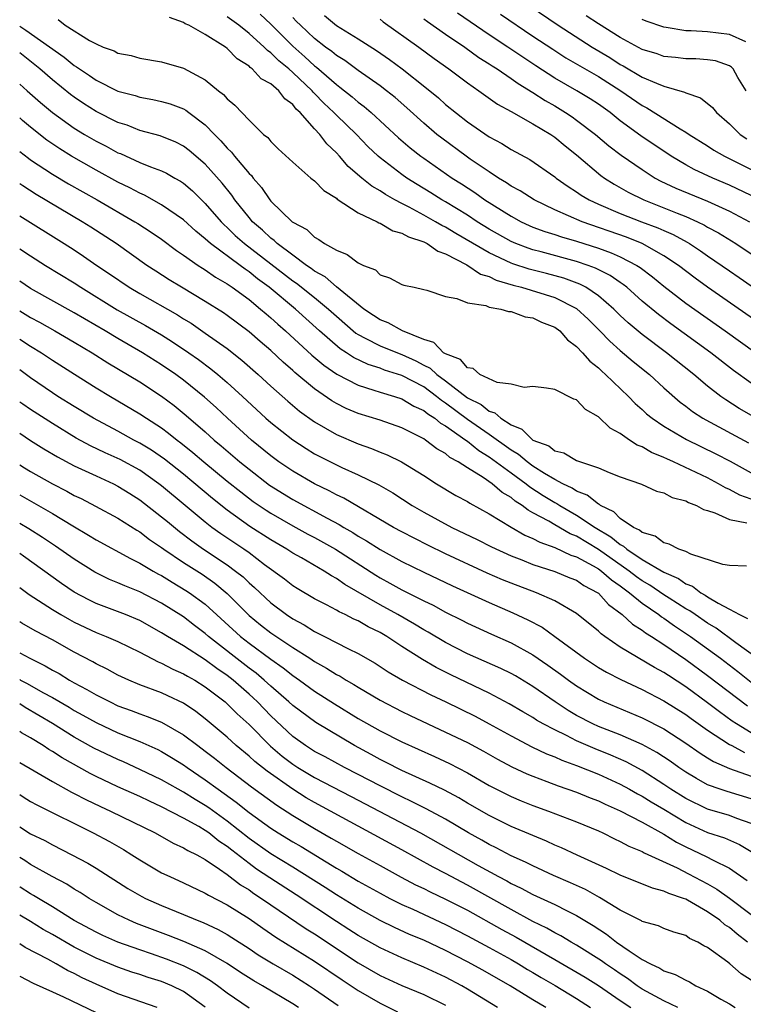
# Model space of a CAD drawing. Units: inches. Extents: x 2625000 to 2628000, y 1512000 to 1515000.
# Drawn here: x 2625000 to 2625066, y 1512169 to 1512260 of the extents above; entities that cross this region are included whole.
import ezdxf

# ---------------------------------------------------------------- set-up
doc = ezdxf.new("R2010")
doc.units = ezdxf.units.IN
doc.header["$MEASUREMENT"] = 0
doc.layers.add('LD26251512_2ft', color=2, linetype='Continuous')

msp = doc.modelspace()

# ---------------------------------------------------------------- linework, layer by layer
at = {"layer": 'LD26251512_2ft'}
for points, elevation in [([(2625046.741, 1512260.741), (2625049.32, 1512259), (2625052.427, 1512257), (2625054.033, 1512256.033), (2625055, 1512255.416), (2625055.276, 1512255.276), (2625057, 1512254.257), (2625058.311, 1512253.689), (2625059, 1512253.431), (2625060.885, 1512252.885), (2625061, 1512252.813), (2625062.344, 1512252.345), (2625063.451, 1512251.452), (2625063.809, 1512251), (2625065, 1512249.982), (2625065.996, 1512249), (2625066.59, 1512248.589)], 9446), ([(2625003.538, 1512259.538), (2625004.16, 1512259), (2625006.399, 1512257.601), (2625007, 1512257.294), (2625007.658, 1512257), (2625008.654, 1512256.654), (2625009, 1512256.458), (2625010.223, 1512256.223), (2625011, 1512255.993), (2625013, 1512255.646), (2625015, 1512255.078), (2625017, 1512253.998), (2625018.198, 1512253), (2625018.66, 1512252.66), (2625019, 1512252.249), (2625019.69, 1512251.69), (2625021, 1512250.296), (2625022.342, 1512249), (2625022.715, 1512248.715), (2625023, 1512248.344), (2625023.684, 1512247.685), (2625025, 1512246.456), (2625026.657, 1512245), (2625027, 1512244.735), (2625027.853, 1512243.853), (2625029, 1512243.162), (2625029.08, 1512243.081), (2625031, 1512241.83), (2625032.73, 1512241), (2625032.897, 1512240.897), (2625033, 1512240.867), (2625034.178, 1512240.178), (2625035, 1512239.964), (2625035.607, 1512239.608), (2625037, 1512239.154), (2625037.308, 1512239), (2625038.303, 1512238.303), (2625039, 1512238.071), (2625040.959, 1512237.041), (2625042.207, 1512236.207), (2625043, 1512235.974), (2625043.648, 1512235.648), (2625045.195, 1512235.195), (2625045.956, 1512235), (2625049, 1512234.048), (2625051, 1512233.041), (2625052.063, 1512232.063), (2625053.132, 1512231), (2625054.045, 1512230.045), (2625055, 1512229.208), (2625056.194, 1512228.194), (2625057.675, 1512227), (2625059, 1512225.78), (2625060.483, 1512224.483), (2625061, 1512224.105), (2625061.62, 1512223.62), (2625062.562, 1512223), (2625062.838, 1512222.838), (2625066.743, 1512220.743)], 9466), ([(2625067.435, 1512223), (2625065.896, 1512223.896), (2625064.673, 1512224.673), (2625064.212, 1512225), (2625063, 1512225.945), (2625061.748, 1512227), (2625059.223, 1512229), (2625057, 1512230.657), (2625055.729, 1512231.729), (2625055, 1512232.424), (2625054.423, 1512233), (2625053, 1512234.22), (2625051.838, 1512235), (2625051.292, 1512235.292), (2625049.831, 1512235.831), (2625048.252, 1512236.252), (2625046.645, 1512236.646), (2625045.147, 1512237.148), (2625045, 1512237.204), (2625043, 1512238.143), (2625039.934, 1512239.934), (2625039, 1512240.503), (2625038.658, 1512240.658), (2625038.089, 1512241), (2625037, 1512241.614), (2625035.672, 1512242.328), (2625035, 1512242.663), (2625034.369, 1512243), (2625033.489, 1512243.488), (2625033, 1512243.821), (2625032.245, 1512244.245), (2625031.322, 1512245), (2625030.068, 1512246.068), (2625029.291, 1512247), (2625029, 1512247.319), (2625028.126, 1512248.126), (2625027.48, 1512249), (2625027, 1512249.514), (2625025.678, 1512251), (2625025.32, 1512251.32), (2625025, 1512251.739), (2625024.267, 1512252.267), (2625023.722, 1512253), (2625023, 1512253.623), (2625022.108, 1512254.108), (2625021.288, 1512255), (2625021.116, 1512255.116), (2625021, 1512255.239), (2625019.92, 1512255.92), (2625019, 1512256.877), (2625018.835, 1512257), (2625017, 1512258.153), (2625015.478, 1512259), (2625015.145, 1512259.145), (2625015, 1512259.254), (2625013.714, 1512259.713)], 9464), ([(2625067, 1512226.197), (2625065.383, 1512227.383), (2625063.305, 1512229), (2625059.635, 1512231.634), (2625058.489, 1512232.489), (2625057, 1512233.736), (2625055.591, 1512235), (2625055.263, 1512235.263), (2625055, 1512235.429), (2625054.073, 1512236.073), (2625052.742, 1512236.742), (2625052.056, 1512237), (2625051, 1512237.368), (2625047.771, 1512238.229), (2625047, 1512238.422), (2625046.564, 1512238.565), (2625045.424, 1512239), (2625045, 1512239.185), (2625043, 1512240.32), (2625041.893, 1512241), (2625041, 1512241.589), (2625039, 1512242.815), (2625038.674, 1512243), (2625037.651, 1512243.651), (2625036.405, 1512244.404), (2625035.461, 1512245), (2625035, 1512245.324), (2625033, 1512246.84), (2625032.819, 1512247), (2625031.894, 1512247.894), (2625030.83, 1512249), (2625029, 1512250.762), (2625028.776, 1512251), (2625027.862, 1512251.861), (2625027, 1512252.759), (2625026.873, 1512252.873), (2625026.776, 1512253), (2625025, 1512254.685), (2625024.644, 1512255), (2625023.735, 1512255.735), (2625023, 1512256.467), (2625022.682, 1512256.682), (2625022.381, 1512257), (2625021, 1512258.258), (2625020.062, 1512259), (2625019, 1512259.76)], 9462), ([(2625022.015, 1512260.015), (2625023, 1512259.103), (2625025, 1512257.093), (2625026.112, 1512256.112), (2625027, 1512255.298), (2625027.174, 1512255.174), (2625029, 1512253.562), (2625029.332, 1512253.332), (2625030.441, 1512252.441), (2625031, 1512251.947), (2625031.55, 1512251.55), (2625032.196, 1512251), (2625034.686, 1512248.686), (2625035.762, 1512247.762), (2625036.73, 1512247), (2625037, 1512246.809), (2625039.618, 1512245), (2625040.464, 1512244.464), (2625041.67, 1512243.67), (2625042.603, 1512243), (2625045, 1512241.499), (2625045.923, 1512241), (2625046.658, 1512240.658), (2625047, 1512240.512), (2625048.098, 1512240.098), (2625049, 1512239.829), (2625049.615, 1512239.615), (2625051, 1512239.227), (2625053, 1512238.577), (2625054.16, 1512238.16), (2625055, 1512237.775), (2625056.512, 1512237), (2625056.812, 1512236.812), (2625057.954, 1512235.954), (2625059, 1512235.092), (2625061, 1512233.554), (2625064.62, 1512231), (2625067.407, 1512229)], 9460), ([(2625069, 1512230.832), (2625063, 1512235.009), (2625061.845, 1512235.845), (2625060.319, 1512237), (2625059, 1512237.882), (2625057, 1512239), (2625055.572, 1512239.572), (2625051.511, 1512241), (2625049, 1512242.094), (2625047.112, 1512243), (2625045.83, 1512243.83), (2625045, 1512244.273), (2625044.575, 1512244.575), (2625043.857, 1512245), (2625043, 1512245.559), (2625041.266, 1512246.734), (2625040.883, 1512247), (2625038.647, 1512248.647), (2625038.203, 1512249), (2625037, 1512250.032), (2625035.447, 1512251.447), (2625034.375, 1512252.375), (2625033.591, 1512253), (2625033, 1512253.45), (2625031, 1512254.846), (2625029.765, 1512255.765), (2625029, 1512256.226), (2625028.587, 1512256.587), (2625028.01, 1512257), (2625027, 1512257.778), (2625025.71, 1512259), (2625025.361, 1512259.361), (2625025, 1512259.703)], 9458), ([(2625027.899, 1512259.899), (2625029, 1512258.975), (2625031, 1512257.758), (2625032.687, 1512256.687), (2625033.866, 1512255.866), (2625035.035, 1512255), (2625037.244, 1512253.244), (2625038.342, 1512252.342), (2625039, 1512251.752), (2625041, 1512250.156), (2625043, 1512248.769), (2625044.161, 1512248.161), (2625045, 1512247.624), (2625046.711, 1512246.711), (2625049, 1512245.113), (2625049.135, 1512245), (2625050.221, 1512244.22), (2625051, 1512243.743), (2625051.434, 1512243.434), (2625052.165, 1512243), (2625053, 1512242.615), (2625055, 1512241.76), (2625056.944, 1512241), (2625058.447, 1512240.447), (2625059, 1512240.186), (2625059.836, 1512239.836), (2625061.128, 1512239.128), (2625061.335, 1512239), (2625062.34, 1512238.34), (2625063, 1512237.87), (2625065, 1512236.493), (2625065.896, 1512235.896), (2625067, 1512235.124)], 9456), ([(2625033, 1512259.546), (2625033.301, 1512259.3), (2625036.538, 1512257), (2625037.95, 1512255.95), (2625039.295, 1512255), (2625041, 1512253.724), (2625042.051, 1512253), (2625043.76, 1512251.759), (2625045, 1512251.097), (2625047, 1512249.981), (2625048.645, 1512249), (2625049, 1512248.76), (2625049.954, 1512247.954), (2625051, 1512247.119), (2625053.231, 1512245.231), (2625053.556, 1512245), (2625054.439, 1512244.439), (2625055.716, 1512243.716), (2625057.148, 1512243), (2625059, 1512242.284), (2625060.214, 1512241.786), (2625061, 1512241.482), (2625062.079, 1512241), (2625062.7, 1512240.7), (2625063, 1512240.516), (2625063.988, 1512239.988), (2625065.581, 1512239), (2625067, 1512238.073)], 9454), ([(2625037, 1512259.588), (2625037.335, 1512259.335), (2625039, 1512258.174), (2625040.76, 1512257), (2625042.056, 1512256.056), (2625043, 1512255.474), (2625043.278, 1512255.278), (2625043.722, 1512255), (2625045, 1512254.129), (2625045.654, 1512253.654), (2625047, 1512252.844), (2625048.108, 1512252.108), (2625049, 1512251.606), (2625049.999, 1512251), (2625050.598, 1512250.598), (2625051, 1512250.311), (2625052.721, 1512249), (2625053.953, 1512247.953), (2625055.092, 1512247.091), (2625057, 1512245.771), (2625058.212, 1512245), (2625058.724, 1512244.724), (2625060.082, 1512244.082), (2625063, 1512242.877), (2625065, 1512241.961), (2625066.833, 1512241)], 9452), ([(2625067, 1512243.405), (2625065, 1512244.359), (2625063.483, 1512245), (2625061.781, 1512245.781), (2625061, 1512246.209), (2625059.668, 1512247), (2625056.881, 1512248.881), (2625055, 1512250.26), (2625054.071, 1512251), (2625053, 1512251.771), (2625052.259, 1512252.259), (2625051.035, 1512253), (2625049, 1512254.169), (2625047.28, 1512255.28), (2625046.072, 1512256.072), (2625044.714, 1512257), (2625043, 1512258.138), (2625040.106, 1512260.106)], 9450), ([(2625044.02, 1512260.02), (2625047, 1512258.011), (2625048.81, 1512256.81), (2625050.03, 1512256.03), (2625053, 1512254.307), (2625055.059, 1512253), (2625057, 1512251.656), (2625057.445, 1512251.445), (2625060.482, 1512249.518), (2625061, 1512249.213), (2625061.302, 1512249), (2625063, 1512247.944), (2625063.572, 1512247.572), (2625064.553, 1512247), (2625067, 1512245.771)], 9448), ([(2625066.535, 1512253), (2625065.779, 1512254.221), (2625065.336, 1512255), (2625065.174, 1512255.174), (2625065, 1512255.291), (2625063.728, 1512255.728), (2625063, 1512255.837), (2625061.922, 1512255.922), (2625061, 1512255.924), (2625060.047, 1512256.047), (2625059, 1512256.141), (2625058.369, 1512256.369), (2625057, 1512256.781), (2625055, 1512257.881), (2625053, 1512259.131), (2625051.878, 1512259.878)], 9444), ([(2625066.513, 1512257.486), (2625065, 1512258.156), (2625063, 1512258.392), (2625061.499, 1512258.501), (2625061, 1512258.502), (2625059.189, 1512258.811), (2625059, 1512258.829), (2625057.378, 1512259.378), (2625057, 1512259.538)], 9442), ([(2625000, 1512258.914), (2625000.564, 1512258.564), (2625004.078, 1512256.078), (2625005, 1512255.318), (2625005.206, 1512255.206), (2625005.474, 1512255), (2625006.394, 1512254.394), (2625007, 1512253.97), (2625009, 1512252.974), (2625010.561, 1512252.561), (2625011, 1512252.408), (2625012.206, 1512252.206), (2625013, 1512252.023), (2625013.795, 1512251.795), (2625015, 1512251.336), (2625015.217, 1512251.217), (2625015.486, 1512251), (2625017, 1512249.884), (2625017.849, 1512249), (2625018.426, 1512248.426), (2625019, 1512247.744), (2625019.389, 1512247.389), (2625019.678, 1512247), (2625021, 1512245.418), (2625021.221, 1512245.221), (2625021.381, 1512245), (2625022.148, 1512244.148), (2625022.908, 1512243), (2625023, 1512242.889), (2625024.953, 1512241), (2625025, 1512240.962), (2625026.296, 1512240.296), (2625027, 1512239.589), (2625027.387, 1512239.387), (2625027.912, 1512239), (2625029, 1512238.38), (2625029.994, 1512237.994), (2625031, 1512237.224), (2625031.479, 1512237), (2625032.579, 1512236.579), (2625033, 1512236.147), (2625033.867, 1512235.867), (2625035, 1512235.261), (2625035.181, 1512235.181), (2625036.118, 1512235), (2625037, 1512234.798), (2625037.281, 1512234.719), (2625039, 1512234.16), (2625040.023, 1512233.977), (2625041, 1512233.563), (2625042.683, 1512233.317), (2625043, 1512233.186), (2625044.056, 1512233), (2625044.77, 1512232.77), (2625045, 1512232.777), (2625046.288, 1512232.288), (2625047, 1512232.204), (2625047.798, 1512231.798), (2625049, 1512231.334), (2625049.453, 1512231), (2625050.181, 1512230.181), (2625051, 1512229.578), (2625051.552, 1512229), (2625052.21, 1512228.21), (2625053, 1512227.601), (2625053.3, 1512227.3), (2625053.662, 1512227), (2625055.75, 1512225), (2625056.359, 1512224.359), (2625057, 1512223.801), (2625057.411, 1512223.411), (2625057.915, 1512223), (2625059, 1512222.268), (2625061.06, 1512221.06), (2625063.741, 1512219.741), (2625065.055, 1512219.055), (2625067, 1512217.983)], 9468), ([(2625067, 1512215.584), (2625065.952, 1512215.952), (2625065, 1512216.47), (2625064.626, 1512216.626), (2625063.998, 1512217), (2625063, 1512217.527), (2625061.966, 1512218.034), (2625059.888, 1512219), (2625059.269, 1512219.269), (2625059, 1512219.411), (2625057.861, 1512219.861), (2625057, 1512220.373), (2625056.539, 1512220.539), (2625055.842, 1512221), (2625055, 1512221.586), (2625054.074, 1512222.073), (2625053, 1512223.121), (2625051.805, 1512223.805), (2625051, 1512224.675), (2625050.746, 1512224.746), (2625049, 1512225.617), (2625048.245, 1512225.755), (2625047, 1512225.898), (2625046.185, 1512225.815), (2625045, 1512226.115), (2625043.724, 1512226.276), (2625042.14, 1512227), (2625041.54, 1512227.54), (2625041, 1512227.609), (2625040.366, 1512228.365), (2625039, 1512228.885), (2625038.941, 1512228.941), (2625038.822, 1512229), (2625037.921, 1512229.921), (2625037, 1512230.205), (2625035.054, 1512231), (2625033.742, 1512231.742), (2625033, 1512232.009), (2625032.412, 1512232.413), (2625031.507, 1512233), (2625029, 1512235.046), (2625027.961, 1512235.962), (2625027, 1512236.469), (2625026.704, 1512236.704), (2625026.259, 1512237), (2625025, 1512237.928), (2625023.571, 1512239), (2625023.292, 1512239.292), (2625023, 1512239.483), (2625022.227, 1512240.227), (2625021.318, 1512241), (2625021, 1512241.377), (2625019.717, 1512243), (2625019.429, 1512243.429), (2625018.535, 1512244.534), (2625017, 1512246.264), (2625015.532, 1512247.532), (2625015, 1512247.938), (2625014.29, 1512248.291), (2625012.858, 1512248.858), (2625011, 1512249.361), (2625009.833, 1512249.834), (2625009, 1512250.096), (2625007, 1512251.099), (2625005.839, 1512251.839), (2625005, 1512252.406), (2625004.659, 1512252.659), (2625003, 1512254), (2625001.846, 1512255), (2625000, 1512256.471)], 9470), ([(2625000, 1512253.605), (2625000.696, 1512253), (2625001.916, 1512251.916), (2625003.006, 1512251.006), (2625005, 1512249.574), (2625005.943, 1512249), (2625007, 1512248.383), (2625007.918, 1512247.919), (2625009, 1512247.327), (2625009.239, 1512247.238), (2625011, 1512246.439), (2625011.97, 1512246.03), (2625013, 1512245.653), (2625013.448, 1512245.448), (2625014.204, 1512245), (2625014.723, 1512244.723), (2625015, 1512244.53), (2625015.82, 1512243.82), (2625017, 1512242.676), (2625018.449, 1512241), (2625018.722, 1512240.722), (2625019, 1512240.487), (2625019.747, 1512239.748), (2625020.586, 1512239), (2625023, 1512237.155), (2625025, 1512235.6), (2625025.36, 1512235.36), (2625027, 1512234.046), (2625028.279, 1512233), (2625029, 1512232.337), (2625030.791, 1512230.791), (2625031, 1512230.66), (2625031.653, 1512230.347), (2625033, 1512229.639), (2625034.59, 1512229), (2625035, 1512228.851), (2625036.267, 1512228.267), (2625037, 1512227.866), (2625037.577, 1512227.577), (2625038.192, 1512227), (2625039, 1512226.41), (2625041, 1512224.867), (2625042.255, 1512224.255), (2625043, 1512223.655), (2625043.506, 1512223.506), (2625044.054, 1512223), (2625045, 1512222.377), (2625045.987, 1512221.987), (2625047, 1512220.973), (2625048.458, 1512220.458), (2625049, 1512220.017), (2625049.836, 1512219.836), (2625051, 1512219.135), (2625051.349, 1512219), (2625053, 1512218.442), (2625053.983, 1512218.017), (2625055, 1512217.636), (2625056.951, 1512216.951), (2625058.328, 1512216.328), (2625059, 1512216.149), (2625059.744, 1512215.744), (2625061, 1512215.42), (2625061.263, 1512215.263), (2625061.993, 1512215), (2625062.624, 1512214.624), (2625063, 1512214.531), (2625063.666, 1512214.334), (2625065, 1512213.717), (2625066.577, 1512213.423)], 9472), ([(2625066.547, 1512209.453), (2625065, 1512209.49), (2625064.404, 1512209.596), (2625061.455, 1512210.545), (2625061, 1512210.775), (2625060.367, 1512211), (2625059.47, 1512211.471), (2625059, 1512211.567), (2625058.187, 1512212.187), (2625057, 1512212.516), (2625056.751, 1512212.751), (2625056.201, 1512213), (2625055, 1512213.818), (2625054.416, 1512214.416), (2625053.204, 1512215), (2625053.095, 1512215.095), (2625053, 1512215.128), (2625051.961, 1512215.961), (2625051, 1512216.326), (2625050.593, 1512216.593), (2625049.733, 1512217), (2625049, 1512217.391), (2625048.057, 1512217.943), (2625047, 1512218.616), (2625046.465, 1512219), (2625045.673, 1512219.673), (2625045, 1512220.057), (2625043, 1512221.518), (2625041, 1512222.893), (2625039, 1512224.374), (2625038.614, 1512224.614), (2625038.165, 1512225), (2625037, 1512225.864), (2625035, 1512226.916), (2625033.415, 1512227.415), (2625033, 1512227.574), (2625031.92, 1512227.92), (2625030.56, 1512228.561), (2625029.914, 1512229), (2625029.351, 1512229.351), (2625027.462, 1512231), (2625025.259, 1512233), (2625022.856, 1512235), (2625021.776, 1512235.776), (2625021, 1512236.416), (2625020.643, 1512236.643), (2625020.187, 1512237), (2625017.476, 1512239), (2625017.218, 1512239.218), (2625017, 1512239.441), (2625016.132, 1512240.132), (2625015, 1512241.177), (2625013, 1512242.559), (2625011.426, 1512243.426), (2625011, 1512243.603), (2625010.095, 1512244.095), (2625009, 1512244.619), (2625007, 1512245.716), (2625004.755, 1512247), (2625003.666, 1512247.666), (2625002.478, 1512248.478), (2625001, 1512249.65), (2625000.268, 1512250.268), (2625000, 1512250.506)], 9474), ([(2625000, 1512247.443), (2625000.81, 1512246.81), (2625001, 1512246.677), (2625003, 1512245.35), (2625004.476, 1512244.476), (2625007.084, 1512243), (2625010.554, 1512241), (2625010.828, 1512240.828), (2625012.048, 1512240.048), (2625013, 1512239.396), (2625014.366, 1512238.366), (2625015, 1512237.943), (2625016.345, 1512237), (2625016.74, 1512236.74), (2625017, 1512236.591), (2625017.927, 1512235.927), (2625019, 1512235.316), (2625019.178, 1512235.177), (2625019.456, 1512235), (2625021, 1512233.86), (2625022.059, 1512233), (2625022.56, 1512232.561), (2625023, 1512232.208), (2625023.628, 1512231.628), (2625024.357, 1512231), (2625026.769, 1512228.769), (2625027.85, 1512227.85), (2625029.045, 1512227.045), (2625031, 1512226.015), (2625032.417, 1512225.583), (2625033, 1512225.376), (2625034.316, 1512225), (2625035, 1512224.78), (2625036.11, 1512224.11), (2625037, 1512223.72), (2625037.387, 1512223.387), (2625038.01, 1512223), (2625038.54, 1512222.54), (2625039, 1512222.292), (2625040.859, 1512221), (2625041, 1512220.899), (2625042.041, 1512220.041), (2625043, 1512219.467), (2625045, 1512217.997), (2625046.391, 1512217), (2625046.719, 1512216.718), (2625047.926, 1512215.926), (2625049, 1512215.272), (2625049.185, 1512215.185), (2625049.466, 1512215), (2625051, 1512214.129), (2625052.689, 1512213), (2625054.141, 1512212.141), (2625055, 1512211.419), (2625055.288, 1512211.288), (2625055.594, 1512211), (2625057, 1512210.069), (2625059, 1512208.894), (2625060.32, 1512208.32), (2625061, 1512207.837), (2625061.612, 1512207.612), (2625062.393, 1512207), (2625062.788, 1512206.788), (2625063, 1512206.635), (2625063.954, 1512206.046), (2625065, 1512205.507), (2625065.911, 1512205), (2625066.657, 1512204.657)], 9476), ([(2625067.531, 1512201), (2625065.594, 1512202.406), (2625063.774, 1512203.774), (2625063, 1512204.222), (2625061.852, 1512205), (2625061.357, 1512205.357), (2625061, 1512205.549), (2625059.492, 1512206.508), (2625059, 1512206.827), (2625057.71, 1512207.71), (2625057, 1512208.109), (2625056.479, 1512208.479), (2625055.824, 1512209), (2625053, 1512210.979), (2625051, 1512212.182), (2625050.418, 1512212.418), (2625049, 1512213.22), (2625048.447, 1512213.553), (2625047, 1512214.34), (2625046.562, 1512214.562), (2625046.02, 1512215), (2625045.389, 1512215.389), (2625045, 1512215.725), (2625044.191, 1512216.191), (2625043.254, 1512217), (2625042.434, 1512217.566), (2625041, 1512218.447), (2625040.161, 1512219), (2625039.404, 1512219.404), (2625039, 1512219.754), (2625038.198, 1512220.198), (2625037.149, 1512221), (2625037, 1512221.098), (2625035, 1512222.108), (2625033, 1512222.807), (2625031, 1512223.433), (2625029.896, 1512223.896), (2625029, 1512224.355), (2625028.593, 1512224.593), (2625027, 1512225.69), (2625025.191, 1512227.191), (2625025, 1512227.374), (2625024.126, 1512228.126), (2625023, 1512229.204), (2625022.027, 1512230.027), (2625021, 1512230.925), (2625019, 1512232.405), (2625018.65, 1512232.651), (2625017, 1512233.706), (2625014.805, 1512235), (2625013.682, 1512235.682), (2625012.461, 1512236.461), (2625011.631, 1512237), (2625008.833, 1512239), (2625006.505, 1512240.505), (2625005.719, 1512241), (2625001.497, 1512243.497), (2625000.281, 1512244.281), (2625000, 1512244.485)], 9478), ([(2625000, 1512241.555), (2625004.086, 1512239), (2625005, 1512238.411), (2625005.851, 1512237.851), (2625007.063, 1512237), (2625008.227, 1512236.227), (2625010.015, 1512235), (2625011, 1512234.418), (2625014.459, 1512232.46), (2625015, 1512232.112), (2625015.695, 1512231.695), (2625017, 1512230.79), (2625019, 1512229.372), (2625020.331, 1512228.331), (2625021.834, 1512227), (2625023, 1512225.927), (2625024.547, 1512224.547), (2625025.639, 1512223.639), (2625027, 1512222.658), (2625029, 1512221.51), (2625031, 1512220.661), (2625032.231, 1512220.231), (2625033, 1512219.901), (2625033.651, 1512219.651), (2625034.971, 1512219), (2625037, 1512217.759), (2625038.179, 1512217), (2625039.931, 1512215.931), (2625041, 1512215.357), (2625041.211, 1512215.211), (2625043, 1512214.246), (2625045.006, 1512213.007), (2625046.274, 1512212.274), (2625047, 1512211.981), (2625047.633, 1512211.634), (2625049, 1512211.156), (2625050.463, 1512210.463), (2625051, 1512210.293), (2625052.517, 1512209.483), (2625053, 1512209.204), (2625053.292, 1512209), (2625054.189, 1512208.189), (2625055, 1512207.64), (2625055.356, 1512207.356), (2625055.858, 1512207), (2625057, 1512206.047), (2625058.53, 1512205), (2625058.791, 1512204.791), (2625059, 1512204.664), (2625059.968, 1512203.968), (2625061.438, 1512203), (2625064.176, 1512201), (2625065.779, 1512199.779), (2625067, 1512198.805)], 9480), ([(2625000, 1512238.532), (2625001, 1512237.868), (2625002.374, 1512237), (2625005, 1512235.388), (2625005.585, 1512235), (2625008.94, 1512232.94), (2625011.508, 1512231.508), (2625013, 1512230.644), (2625014.006, 1512230.007), (2625015.481, 1512229), (2625016.371, 1512228.371), (2625017.514, 1512227.514), (2625018.138, 1512227), (2625019, 1512226.261), (2625020.397, 1512225), (2625022.552, 1512223), (2625023, 1512222.605), (2625025, 1512221.013), (2625026.22, 1512220.219), (2625027, 1512219.75), (2625027.487, 1512219.487), (2625028.458, 1512219), (2625029.513, 1512218.487), (2625031, 1512217.819), (2625032.888, 1512216.888), (2625034.157, 1512216.157), (2625035.953, 1512215), (2625037, 1512214.4), (2625039.57, 1512213), (2625041.884, 1512211.884), (2625043.205, 1512211.206), (2625045, 1512210.385), (2625045.984, 1512210.016), (2625047, 1512209.605), (2625049, 1512208.966), (2625050.386, 1512208.386), (2625051, 1512208.146), (2625051.679, 1512207.679), (2625052.951, 1512207), (2625053, 1512206.962), (2625053.929, 1512205.928), (2625055.188, 1512205), (2625056.121, 1512204.121), (2625057, 1512203.579), (2625057.321, 1512203.321), (2625057.85, 1512203), (2625059, 1512202.252), (2625061, 1512200.897), (2625063, 1512199.414), (2625066.639, 1512196.639)], 9482), ([(2625067, 1512194.181), (2625065.637, 1512195), (2625065.254, 1512195.254), (2625064.088, 1512196.088), (2625063, 1512196.917), (2625061, 1512198.38), (2625059.412, 1512199.412), (2625059, 1512199.698), (2625058.15, 1512200.15), (2625055, 1512202.032), (2625053.578, 1512203), (2625053.239, 1512203.239), (2625053, 1512203.478), (2625051, 1512205.119), (2625049, 1512206.268), (2625047.316, 1512207), (2625045, 1512207.875), (2625044.203, 1512208.203), (2625042.81, 1512208.81), (2625039, 1512210.572), (2625037.364, 1512211.363), (2625035, 1512212.581), (2625034.239, 1512213), (2625029.679, 1512215.679), (2625029, 1512215.993), (2625028.35, 1512216.35), (2625027, 1512216.982), (2625025, 1512218.141), (2625023.738, 1512219), (2625023, 1512219.539), (2625021.215, 1512221), (2625019.016, 1512223), (2625017.979, 1512223.979), (2625016.921, 1512224.921), (2625015, 1512226.481), (2625014.293, 1512227), (2625013, 1512227.894), (2625011.231, 1512229), (2625009, 1512230.289), (2625007.822, 1512231), (2625005, 1512232.649), (2625001, 1512234.879), (2625000, 1512235.547)], 9484), ([(2625000, 1512232.831), (2625001, 1512232.228), (2625001.802, 1512231.802), (2625003.206, 1512231), (2625005, 1512229.962), (2625006.622, 1512229), (2625008.073, 1512228.073), (2625011, 1512226.329), (2625013, 1512225.019), (2625014.152, 1512224.152), (2625015.254, 1512223.254), (2625017, 1512221.739), (2625017.819, 1512221), (2625018.464, 1512220.464), (2625020.166, 1512219), (2625021, 1512218.32), (2625022.878, 1512216.878), (2625025, 1512215.536), (2625028.169, 1512213.831), (2625029.267, 1512213.267), (2625029.68, 1512213), (2625030.52, 1512212.52), (2625031, 1512212.203), (2625031.767, 1512211.767), (2625033, 1512210.968), (2625035, 1512209.869), (2625037, 1512208.884), (2625039.643, 1512207.643), (2625043, 1512206.103), (2625045.168, 1512205.168), (2625046.53, 1512204.53), (2625047.839, 1512203.84), (2625049.012, 1512203.011), (2625051.733, 1512201), (2625053, 1512200.172), (2625053.737, 1512199.737), (2625055.055, 1512199.055), (2625057, 1512198.156), (2625059, 1512197.112), (2625061, 1512195.84), (2625061.484, 1512195.484), (2625063, 1512194.417), (2625065, 1512193.115), (2625065.204, 1512193), (2625066.373, 1512192.373)], 9486), ([(2625000, 1512230.254), (2625001, 1512229.604), (2625001.985, 1512229), (2625003, 1512228.311), (2625005.026, 1512227.026), (2625007, 1512225.786), (2625008.302, 1512225), (2625011, 1512223.413), (2625011.615, 1512223), (2625013, 1512222.111), (2625013.64, 1512221.639), (2625014.422, 1512221), (2625014.756, 1512220.757), (2625015.865, 1512219.864), (2625016.878, 1512219), (2625019, 1512217.241), (2625020.239, 1512216.239), (2625021.382, 1512215.382), (2625022.567, 1512214.568), (2625023, 1512214.295), (2625025, 1512213.139), (2625026.387, 1512212.387), (2625027, 1512212.076), (2625028.923, 1512211), (2625032.609, 1512208.609), (2625033, 1512208.372), (2625033.893, 1512207.893), (2625035, 1512207.264), (2625037, 1512206.256), (2625037.856, 1512205.856), (2625039, 1512205.231), (2625040.491, 1512204.491), (2625041, 1512204.217), (2625043.206, 1512203.206), (2625045, 1512202.419), (2625047, 1512201.328), (2625048.38, 1512200.38), (2625049.538, 1512199.538), (2625050.247, 1512199), (2625051, 1512198.464), (2625053, 1512197.256), (2625053.539, 1512197), (2625057, 1512195.557), (2625059, 1512194.533), (2625061, 1512193.234), (2625062.309, 1512192.309), (2625063, 1512191.888), (2625063.538, 1512191.538), (2625065, 1512190.899), (2625067, 1512190.193)], 9488), ([(2625067, 1512188.139), (2625064.79, 1512188.79), (2625064.154, 1512189), (2625063, 1512189.418), (2625061.977, 1512189.977), (2625061, 1512190.567), (2625060.351, 1512191), (2625059.564, 1512191.564), (2625058.364, 1512192.364), (2625057, 1512193.097), (2625055, 1512193.98), (2625053, 1512194.761), (2625052.474, 1512195), (2625051, 1512195.774), (2625050.223, 1512196.223), (2625049.031, 1512197), (2625047, 1512198.427), (2625045.394, 1512199.394), (2625045, 1512199.61), (2625044.067, 1512200.067), (2625041, 1512201.416), (2625039, 1512202.448), (2625037.403, 1512203.403), (2625037, 1512203.617), (2625036.143, 1512204.143), (2625034.634, 1512205), (2625033, 1512205.898), (2625029.766, 1512207.766), (2625029, 1512208.324), (2625028.556, 1512208.556), (2625027.893, 1512209), (2625025.799, 1512210.201), (2625025, 1512210.64), (2625024.452, 1512211), (2625023, 1512211.842), (2625021.083, 1512213.083), (2625019, 1512214.57), (2625017.644, 1512215.645), (2625015, 1512217.863), (2625013.252, 1512219.252), (2625012.072, 1512220.072), (2625011, 1512220.72), (2625010.459, 1512221), (2625009, 1512221.805), (2625006.748, 1512223), (2625005, 1512224.062), (2625003.504, 1512225), (2625003, 1512225.329), (2625001, 1512226.707), (2625000, 1512227.435)], 9490), ([(2625067, 1512185.877), (2625065.68, 1512186.32), (2625065, 1512186.589), (2625063, 1512187.166), (2625061, 1512188.154), (2625059.646, 1512189), (2625059, 1512189.439), (2625057, 1512190.714), (2625055.526, 1512191.526), (2625054.13, 1512192.13), (2625052.698, 1512192.698), (2625051, 1512193.448), (2625050.074, 1512193.926), (2625049, 1512194.435), (2625047.928, 1512195), (2625047.336, 1512195.336), (2625047, 1512195.563), (2625046.083, 1512196.083), (2625044.837, 1512196.837), (2625043, 1512197.809), (2625039.477, 1512199.477), (2625038.144, 1512200.144), (2625036.883, 1512200.883), (2625035, 1512202.078), (2625033.617, 1512203), (2625033, 1512203.361), (2625031.899, 1512203.899), (2625031, 1512204.429), (2625030.598, 1512204.598), (2625029.807, 1512205), (2625029.248, 1512205.248), (2625029, 1512205.411), (2625028.099, 1512205.902), (2625027, 1512206.464), (2625025.402, 1512207.402), (2625025, 1512207.653), (2625024.245, 1512208.244), (2625022.43, 1512209.57), (2625021, 1512210.655), (2625020.518, 1512211), (2625018.414, 1512212.414), (2625017.598, 1512213), (2625017, 1512213.46), (2625015.14, 1512215), (2625013, 1512216.802), (2625012.743, 1512217), (2625011, 1512218.224), (2625009.209, 1512219.209), (2625007.834, 1512219.834), (2625006.479, 1512220.479), (2625005.183, 1512221.183), (2625003, 1512222.499), (2625001, 1512223.783), (2625000.276, 1512224.276), (2625000, 1512224.475)], 9492), ([(2625000, 1512221.617), (2625001, 1512220.945), (2625002.195, 1512220.195), (2625003.457, 1512219.457), (2625005, 1512218.641), (2625007, 1512217.711), (2625008.577, 1512217), (2625009, 1512216.787), (2625010.091, 1512216.091), (2625011, 1512215.534), (2625013, 1512213.976), (2625013.522, 1512213.522), (2625014.622, 1512212.622), (2625015.757, 1512211.757), (2625016.844, 1512211), (2625019, 1512209.571), (2625019.777, 1512209), (2625020.456, 1512208.456), (2625021, 1512207.919), (2625021.496, 1512207.496), (2625023, 1512206.077), (2625024.433, 1512205), (2625025, 1512204.621), (2625026.059, 1512204.059), (2625027, 1512203.446), (2625027.912, 1512203), (2625030.124, 1512201.876), (2625031, 1512201.455), (2625032.548, 1512200.548), (2625033.754, 1512199.754), (2625035.046, 1512199), (2625037.64, 1512197.641), (2625039.012, 1512197), (2625041.701, 1512195.701), (2625043.006, 1512195.006), (2625045, 1512193.883), (2625046.902, 1512192.902), (2625048.258, 1512192.258), (2625049, 1512191.978), (2625049.66, 1512191.66), (2625051, 1512191.181), (2625053, 1512190.379), (2625055, 1512189.473), (2625055.86, 1512189), (2625056.578, 1512188.578), (2625057, 1512188.371), (2625057.837, 1512187.837), (2625059, 1512187.172), (2625061, 1512185.953), (2625063, 1512185.048), (2625064.546, 1512184.546), (2625065.935, 1512183.935), (2625067, 1512183.295)], 9494), ([(2625000, 1512218.742), (2625000.448, 1512218.448), (2625001, 1512218.111), (2625003, 1512216.991), (2625004.315, 1512216.315), (2625005, 1512215.932), (2625005.632, 1512215.632), (2625006.953, 1512214.953), (2625009, 1512213.826), (2625010.73, 1512212.73), (2625011, 1512212.578), (2625011.895, 1512211.895), (2625013, 1512211.153), (2625013.199, 1512211), (2625015, 1512209.791), (2625016.697, 1512208.697), (2625017.885, 1512207.885), (2625019, 1512206.951), (2625021, 1512204.918), (2625022.062, 1512204.062), (2625023, 1512203.336), (2625025, 1512202.003), (2625026.574, 1512201), (2625027, 1512200.712), (2625028.11, 1512200.11), (2625029, 1512199.532), (2625029.355, 1512199.355), (2625029.901, 1512199), (2625030.601, 1512198.601), (2625031, 1512198.344), (2625033, 1512197.167), (2625035, 1512196.129), (2625035.757, 1512195.757), (2625039, 1512194.249), (2625041, 1512193.284), (2625042.48, 1512192.48), (2625043.758, 1512191.758), (2625045.059, 1512191.059), (2625046.43, 1512190.43), (2625047, 1512190.195), (2625048.278, 1512189.722), (2625049.312, 1512189.312), (2625051, 1512188.722), (2625052.229, 1512188.229), (2625053, 1512187.941), (2625053.631, 1512187.631), (2625055, 1512187.031), (2625057, 1512185.979), (2625059, 1512184.885), (2625060.149, 1512184.149), (2625061, 1512183.727), (2625062.856, 1512182.856), (2625063.494, 1512182.506), (2625065, 1512181.764), (2625066.632, 1512180.632)], 9496), ([(2625000, 1512215.985), (2625003, 1512214.272), (2625004.856, 1512213.144), (2625006.298, 1512212.298), (2625007, 1512211.846), (2625010.133, 1512210.133), (2625011, 1512209.723), (2625012.21, 1512209), (2625012.715, 1512208.716), (2625013, 1512208.574), (2625013.967, 1512207.968), (2625015.226, 1512207.226), (2625015.564, 1512207), (2625017, 1512205.948), (2625020.209, 1512203), (2625021, 1512202.375), (2625023, 1512200.919), (2625024.132, 1512200.132), (2625025, 1512199.425), (2625025.62, 1512199), (2625027, 1512198.002), (2625028.838, 1512196.838), (2625031, 1512195.499), (2625033, 1512194.35), (2625035, 1512193.343), (2625037.995, 1512191.995), (2625039.356, 1512191.356), (2625041, 1512190.507), (2625043, 1512189.358), (2625045, 1512188.332), (2625045.937, 1512187.937), (2625047, 1512187.517), (2625048.43, 1512187), (2625051, 1512186.012), (2625053, 1512185.183), (2625053.401, 1512185), (2625054.465, 1512184.465), (2625055, 1512184.229), (2625055.799, 1512183.799), (2625057, 1512183.307), (2625057.191, 1512183.19), (2625060.204, 1512181.796), (2625061.26, 1512181.26), (2625063, 1512180.324), (2625063.85, 1512179.85), (2625065.019, 1512179.019), (2625067, 1512177.521)], 9498), ([(2625066.656, 1512175), (2625065.715, 1512175.715), (2625065, 1512176.33), (2625064.591, 1512176.591), (2625064.116, 1512177), (2625063, 1512177.763), (2625061.172, 1512178.828), (2625061, 1512178.92), (2625060.803, 1512179), (2625059.453, 1512179.453), (2625059, 1512179.681), (2625057.941, 1512179.941), (2625055, 1512181.142), (2625053.744, 1512181.744), (2625051.044, 1512182.956), (2625049.63, 1512183.63), (2625049, 1512183.889), (2625048.248, 1512184.248), (2625047, 1512184.754), (2625045, 1512185.606), (2625043, 1512186.584), (2625041, 1512187.743), (2625040.215, 1512188.215), (2625038.906, 1512188.906), (2625037.569, 1512189.569), (2625035, 1512190.735), (2625033.497, 1512191.497), (2625033, 1512191.731), (2625032.185, 1512192.185), (2625030.658, 1512193), (2625027.107, 1512195.107), (2625025, 1512196.67), (2625024.654, 1512197), (2625023, 1512198.439), (2625022.394, 1512199), (2625021.644, 1512199.644), (2625021, 1512200.107), (2625017.303, 1512203), (2625017, 1512203.276), (2625016.01, 1512204.01), (2625015, 1512204.791), (2625013, 1512206.05), (2625011, 1512207.086), (2625009.629, 1512207.629), (2625009, 1512207.924), (2625008.236, 1512208.236), (2625006.893, 1512208.893), (2625005, 1512210.07), (2625003.283, 1512211.282), (2625002.083, 1512212.083), (2625000.85, 1512212.85), (2625000, 1512213.342)], 9500), ([(2625067, 1512171.499), (2625066.084, 1512172.084), (2625065.042, 1512173), (2625064.85, 1512173.15), (2625063, 1512174.497), (2625062.666, 1512174.665), (2625062.108, 1512175), (2625061.342, 1512175.342), (2625061, 1512175.591), (2625059.912, 1512175.912), (2625059, 1512176.26), (2625058.491, 1512176.492), (2625057, 1512176.901), (2625056.944, 1512176.944), (2625055, 1512177.928), (2625053.097, 1512179.097), (2625051.805, 1512179.805), (2625050.431, 1512180.431), (2625048.892, 1512181.108), (2625047, 1512181.977), (2625046.324, 1512182.324), (2625045, 1512182.914), (2625043.639, 1512183.639), (2625043, 1512183.939), (2625042.33, 1512184.33), (2625041.104, 1512185), (2625039, 1512186.249), (2625037.215, 1512187.215), (2625035.89, 1512187.89), (2625035, 1512188.298), (2625033, 1512189.311), (2625031, 1512190.369), (2625029.759, 1512191), (2625027.965, 1512191.965), (2625027, 1512192.467), (2625026.17, 1512193), (2625025, 1512193.841), (2625023, 1512195.723), (2625021.773, 1512197), (2625021.381, 1512197.381), (2625021, 1512197.718), (2625019.537, 1512199), (2625019, 1512199.421), (2625018.053, 1512200.052), (2625017, 1512200.861), (2625015, 1512202.131), (2625013.538, 1512203), (2625013, 1512203.347), (2625011, 1512204.462), (2625009.693, 1512205), (2625007, 1512206.025), (2625006.344, 1512206.344), (2625005, 1512207.066), (2625003.84, 1512207.84), (2625000.358, 1512210.358), (2625000, 1512210.601)], 9502), ([(2625000, 1512207.499), (2625000.861, 1512206.861), (2625003, 1512205.467), (2625003.771, 1512205), (2625004.551, 1512204.551), (2625005, 1512204.311), (2625007, 1512203.353), (2625007.916, 1512203), (2625009, 1512202.527), (2625011, 1512201.571), (2625012.682, 1512200.681), (2625013, 1512200.56), (2625014.01, 1512200.011), (2625015, 1512199.593), (2625015.364, 1512199.364), (2625016.031, 1512199), (2625017, 1512198.388), (2625018.817, 1512197), (2625019, 1512196.845), (2625019.914, 1512195.914), (2625021, 1512194.933), (2625022.957, 1512192.958), (2625024.042, 1512192.043), (2625025, 1512191.315), (2625025.487, 1512191), (2625027, 1512190.083), (2625030.354, 1512188.354), (2625036.715, 1512185), (2625041.99, 1512182.01), (2625043.838, 1512181), (2625044.603, 1512180.603), (2625045, 1512180.372), (2625045.937, 1512179.937), (2625047, 1512179.366), (2625049, 1512178.433), (2625050.15, 1512177.85), (2625051, 1512177.441), (2625052.528, 1512176.528), (2625053.732, 1512175.732), (2625054.656, 1512175), (2625055.813, 1512174.187), (2625057, 1512173.408), (2625057.757, 1512173), (2625058.616, 1512172.616), (2625059, 1512172.363), (2625060.038, 1512172.038), (2625061, 1512171.498), (2625061.347, 1512171.348), (2625061.923, 1512171), (2625063, 1512170.491), (2625064.22, 1512169.78), (2625065, 1512169.353), (2625065.536, 1512169)], 9504), ([(2625060.281, 1512169), (2625059, 1512169.626), (2625057, 1512170.691), (2625056.542, 1512171), (2625055.668, 1512171.668), (2625055, 1512172.091), (2625054.468, 1512172.468), (2625053.661, 1512173), (2625053.285, 1512173.285), (2625051, 1512174.713), (2625050.492, 1512175), (2625049.569, 1512175.569), (2625049, 1512175.848), (2625048.28, 1512176.28), (2625047, 1512176.893), (2625045, 1512177.979), (2625041, 1512180.218), (2625039, 1512181.283), (2625037.864, 1512181.864), (2625035, 1512183.445), (2625027, 1512187.786), (2625026.23, 1512188.23), (2625025, 1512189.003), (2625022.65, 1512190.651), (2625021.537, 1512191.537), (2625021, 1512192.037), (2625019.835, 1512193), (2625019, 1512193.775), (2625017, 1512195.455), (2625016.132, 1512196.132), (2625015, 1512196.888), (2625013.573, 1512197.573), (2625013, 1512197.832), (2625011, 1512198.577), (2625009.981, 1512199), (2625009.308, 1512199.308), (2625009, 1512199.46), (2625008.009, 1512200.009), (2625007, 1512200.495), (2625006.685, 1512200.685), (2625005, 1512201.568), (2625003, 1512202.688), (2625001.48, 1512203.48), (2625001, 1512203.767), (2625000.206, 1512204.206), (2625000, 1512204.339)], 9506), ([(2625000, 1512201.517), (2625000.926, 1512201), (2625002.327, 1512200.326), (2625003, 1512199.923), (2625003.6, 1512199.599), (2625004.576, 1512199), (2625005, 1512198.762), (2625006.156, 1512198.157), (2625007, 1512197.651), (2625008.278, 1512197), (2625009, 1512196.661), (2625010.216, 1512196.216), (2625011, 1512195.907), (2625011.678, 1512195.678), (2625013, 1512195.14), (2625015, 1512194), (2625016.312, 1512193), (2625017, 1512192.5), (2625017.847, 1512191.847), (2625018.898, 1512191), (2625021.217, 1512189.217), (2625023.534, 1512187.534), (2625025, 1512186.605), (2625027, 1512185.408), (2625028.533, 1512184.533), (2625029, 1512184.245), (2625031, 1512183.113), (2625033, 1512182.008), (2625034.944, 1512180.944), (2625036.257, 1512180.257), (2625037, 1512179.902), (2625037.597, 1512179.597), (2625039, 1512178.941), (2625041, 1512177.916), (2625044.156, 1512176.155), (2625045.452, 1512175.452), (2625049, 1512173.409), (2625051.78, 1512171.78), (2625053, 1512171.022), (2625055, 1512169.641), (2625055.961, 1512169)], 9508), ([(2625000, 1512199.052), (2625000.088, 1512199), (2625000.691, 1512198.691), (2625002.131, 1512197.869), (2625003, 1512197.402), (2625004.52, 1512196.52), (2625005, 1512196.224), (2625005.796, 1512195.796), (2625007, 1512195.113), (2625009, 1512194.179), (2625011, 1512193.371), (2625012.64, 1512192.64), (2625013, 1512192.455), (2625013.913, 1512191.913), (2625015, 1512191.235), (2625015.323, 1512191), (2625017, 1512189.881), (2625018.177, 1512189), (2625019.825, 1512187.825), (2625021, 1512186.864), (2625023, 1512185.426), (2625023.672, 1512185), (2625025, 1512184.201), (2625025.762, 1512183.762), (2625029, 1512181.774), (2625029.495, 1512181.495), (2625031, 1512180.596), (2625033, 1512179.478), (2625033.908, 1512179), (2625035, 1512178.452), (2625035.994, 1512178.006), (2625039, 1512176.612), (2625041, 1512175.586), (2625043, 1512174.509), (2625045, 1512173.397), (2625045.693, 1512173), (2625046.503, 1512172.503), (2625047, 1512172.222), (2625047.763, 1512171.763), (2625049.034, 1512171.034), (2625051, 1512169.819), (2625052.289, 1512169)], 9510), ([(2625048.198, 1512169), (2625047, 1512169.716), (2625044.919, 1512171), (2625042.418, 1512172.418), (2625041, 1512173.185), (2625039, 1512174.221), (2625037, 1512175.165), (2625035.71, 1512175.71), (2625034.332, 1512176.332), (2625033, 1512176.984), (2625031, 1512178.094), (2625029, 1512179.322), (2625027.988, 1512179.988), (2625025, 1512181.869), (2625023, 1512183.093), (2625021, 1512184.502), (2625019, 1512186.09), (2625017.31, 1512187.31), (2625017, 1512187.524), (2625016.072, 1512188.072), (2625015, 1512188.747), (2625014.524, 1512189), (2625013, 1512189.864), (2625011, 1512190.827), (2625009.508, 1512191.508), (2625009, 1512191.719), (2625006.781, 1512192.781), (2625005, 1512193.775), (2625003.015, 1512195.015), (2625000.502, 1512196.502), (2625000, 1512196.815)], 9512), ([(2625043.77, 1512169), (2625041, 1512170.7), (2625040.477, 1512171), (2625039, 1512171.787), (2625037, 1512172.718), (2625035, 1512173.546), (2625033, 1512174.467), (2625031, 1512175.597), (2625030.153, 1512176.154), (2625029, 1512176.875), (2625025.318, 1512179.318), (2625022.893, 1512180.893), (2625021.693, 1512181.693), (2625021, 1512182.194), (2625019.421, 1512183.421), (2625019, 1512183.773), (2625018.252, 1512184.252), (2625017.336, 1512185), (2625017, 1512185.238), (2625016.419, 1512185.581), (2625015, 1512186.363), (2625013, 1512187.399), (2625011.898, 1512187.898), (2625011, 1512188.337), (2625009, 1512189.237), (2625007, 1512190.179), (2625006.452, 1512190.452), (2625003.878, 1512191.878), (2625003, 1512192.459), (2625002.654, 1512192.654), (2625002.14, 1512193), (2625001, 1512193.707), (2625000.176, 1512194.176), (2625000, 1512194.3)], 9514), ([(2625000, 1512191.443), (2625003, 1512189.703), (2625004.748, 1512188.748), (2625005, 1512188.629), (2625006.061, 1512188.061), (2625007.411, 1512187.411), (2625008.323, 1512187), (2625012.415, 1512185), (2625014.062, 1512184.062), (2625015, 1512183.644), (2625015.39, 1512183.389), (2625016.222, 1512183), (2625017, 1512182.574), (2625018.307, 1512181.693), (2625019, 1512181.195), (2625020.233, 1512180.233), (2625021, 1512179.777), (2625021.45, 1512179.451), (2625022.155, 1512179), (2625026.226, 1512176.226), (2625027, 1512175.746), (2625031, 1512173.106), (2625033, 1512171.941), (2625035, 1512171.027), (2625037, 1512170.188), (2625039, 1512169.21)], 9516), ([(2625000, 1512188.515), (2625000.32, 1512188.321), (2625001, 1512187.888), (2625001.569, 1512187.569), (2625006.716, 1512185), (2625008.219, 1512184.219), (2625009.494, 1512183.494), (2625010.284, 1512183), (2625011, 1512182.527), (2625013, 1512181.361), (2625013.746, 1512181), (2625015, 1512180.442), (2625017, 1512179.493), (2625017.295, 1512179.295), (2625019, 1512178.423), (2625021, 1512177.168), (2625022.27, 1512176.27), (2625023.456, 1512175.456), (2625027, 1512173.265), (2625029.542, 1512171.542), (2625031, 1512170.577), (2625033, 1512169.396), (2625034.61, 1512168.61)], 9518), ([(2625000, 1512185.566), (2625001, 1512184.932), (2625002.294, 1512184.294), (2625003, 1512183.907), (2625004.786, 1512183), (2625006.235, 1512182.235), (2625007, 1512181.766), (2625009.902, 1512179.902), (2625011.17, 1512179.17), (2625011.511, 1512179), (2625013, 1512178.353), (2625015, 1512177.533), (2625016.243, 1512177), (2625016.792, 1512176.792), (2625018.162, 1512176.161), (2625019, 1512175.698), (2625019.432, 1512175.432), (2625021, 1512174.409), (2625021.842, 1512173.842), (2625023.201, 1512173), (2625025, 1512171.966), (2625026.535, 1512171), (2625027, 1512170.693), (2625029.18, 1512169.18)], 9520), ([(2625025.525, 1512169), (2625025, 1512169.346), (2625022.223, 1512171), (2625021.442, 1512171.442), (2625020.224, 1512172.224), (2625019, 1512173.035), (2625017, 1512174.192), (2625015.041, 1512175.041), (2625013.615, 1512175.615), (2625010.705, 1512176.705), (2625010.011, 1512177), (2625009, 1512177.491), (2625007, 1512178.614), (2625006.351, 1512179), (2625005.539, 1512179.539), (2625005, 1512179.852), (2625004.306, 1512180.306), (2625002.987, 1512181.013), (2625001, 1512182.119), (2625000.465, 1512182.466), (2625000, 1512182.753)], 9522), ([(2625021, 1512168.947), (2625019, 1512170.314), (2625018.103, 1512171), (2625017.459, 1512171.459), (2625016.22, 1512172.22), (2625015, 1512172.819), (2625013.446, 1512173.446), (2625012.077, 1512173.923), (2625011, 1512174.278), (2625009, 1512174.992), (2625007.619, 1512175.619), (2625007, 1512175.918), (2625005, 1512176.993), (2625003, 1512178.242), (2625001.715, 1512179), (2625001.276, 1512179.277), (2625001, 1512179.425), (2625000.04, 1512180.039), (2625000, 1512180.064)], 9524), ([(2625017, 1512169.031), (2625015, 1512170.46), (2625013.935, 1512171), (2625013, 1512171.397), (2625011.768, 1512171.768), (2625011, 1512172.031), (2625010.26, 1512172.26), (2625009, 1512172.699), (2625007, 1512173.532), (2625006.015, 1512174.014), (2625005, 1512174.547), (2625003, 1512175.701), (2625002.164, 1512176.163), (2625001, 1512176.874), (2625000, 1512177.472)], 9526), ([(2625012.584, 1512169), (2625009, 1512170.267), (2625007, 1512171.135), (2625005.723, 1512171.723), (2625005, 1512172.109), (2625004.39, 1512172.39), (2625003.347, 1512173), (2625002.564, 1512173.435), (2625000.511, 1512174.511), (2625000, 1512174.83)], 9528), ([(2625000, 1512171.889), (2625001.246, 1512171.246), (2625003, 1512170.455), (2625004.024, 1512169.976), (2625007, 1512168.543)], 9530)]:
    msp.add_lwpolyline(points, dxfattribs=dict(at, elevation=elevation))

doc.saveas('drawing.dxf')
